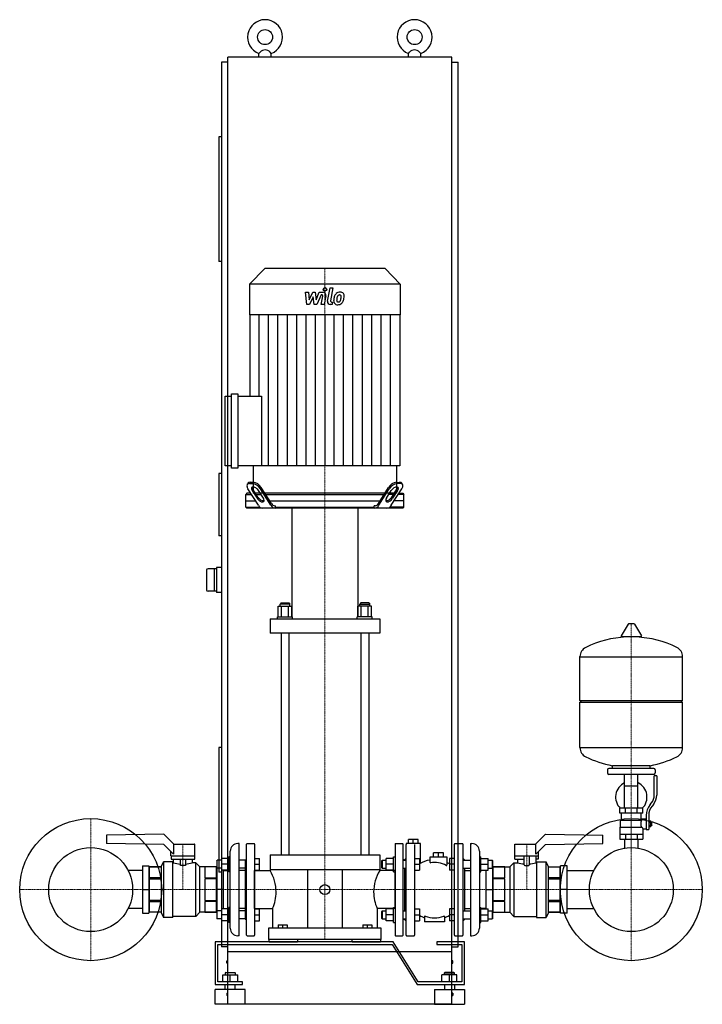
# Model space of a CAD drawing. Extents: x -642 to 728, y 0 to 1975.
import ezdxf

# ---------------------------------------------------------------- set-up
doc = ezdxf.new("R2010")
doc.units = 0
doc.linetypes.add('DASHDOT', pattern=[1, 0.5, -0.25, 0, -0.25])
doc.layers.get('0').update_dxf_attribs({"color": 124})
doc.layers.add('CP_AXIS', color=143, linetype='DASHDOT', lineweight=18)
doc.layers.add('CP_DETAL', color=33, linetype='Continuous')

msp = doc.modelspace()

# ---------------------------------------------------------------- linework, layer by layer
at = {"extrusion": (0, 1, 0)}
for p, q in [((-225, 105), (-225, 1900)), ((225, 1900), (-225, 1900)), ((-162.5, 1900), (-162.5, 1907.3)), ((-137.5, 1900), (-137.5, 1907.3)), ((137.5, 1900), (137.5, 1907.3)), ((162.5, 1900), (162.5, 1907.3)), ((225, 105), (225, 1900)), ((-225, 1890), (-237.5, 1890)), ((-237.5, 1890), (-237.5, 115)), ((225, 1890), (237.5, 1890)), ((237.5, 115), (237.5, 1890)), ((-242.5, 1740), (-242.5, 1490)), ((-237.5, 1740), (-242.5, 1740)), ((-237.5, 1490), (-242.5, 1490)), ((-150.8, 1476), (-181, 1444.4)), ((90.8, 1476), (-150.8, 1476)), ((90.8, 1476), (121, 1444.4)), ((121, 1444.4), (-181, 1444.4)), ((-181, 1444.4), (-181, 1382.9)), ((121, 1444.4), (121, 1382.9)), ((121, 1382.9), (-181, 1382.9)), ((-180.5, 1382.9), (-180.5, 1219.9)), ((120.5, 1382.9), (120.5, 1080.2)), ((-217.3, 1075.3), (-217.3, 1224.8)), ((-217.3, 1224.8), (-204.5, 1224.8)), ((-204.5, 1224.8), (-204.5, 1075.3)), ((-230, 1080.2), (-230, 1219.9)), ((-230, 1219.9), (-217.3, 1219.9)), ((-204.5, 1219.9), (-157, 1219.9)), ((-217.3, 1080.2), (-230, 1080.2)), ((-204.5, 1075.3), (-217.3, 1075.3)), ((120.5, 1080.2), (-204.5, 1080.2)), ((-174, 1080.2), (-174, 1025)), ((114, 1080.2), (114, 1025)), ((-237.5, 1065), (-242.5, 1065)), ((-242.5, 1065), (-242.5, 940)), ((-173.8, 1047), (-180, 1047)), ((113.8, 1047), (120, 1047)), ((-184.2, 1045.1), (-185.8, 1042.7)), ((-163.3, 1000.9), (-184.3, 1034.2)), ((-181.6, 1044.6), (-175.3, 1044.6)), ((-175.9, 1030.7), (-165.9, 1015)), ((-164.4, 1017.5), (-174.3, 1033.2)), ((-153.4, 1015), (-163.3, 1030.7)), ((-138.3, 1000.9), (-159.3, 1034.2)), ((-137.4, 1004.4), (-157.7, 1036.6)), ((77.4, 1004.4), (97.7, 1036.6)), ((78.3, 1000.9), (99.3, 1034.2)), ((93.4, 1015), (103.3, 1030.7)), ((103.3, 1000.9), (124.3, 1034.2)), ((104.4, 1017.5), (114.3, 1033.2)), ((115.9, 1030.7), (105.9, 1015)), ((121.6, 1044.6), (115.3, 1044.6)), ((124.2, 1045.1), (125.8, 1042.7)), ((-186.3, 1025), (-188.5, 1022.5)), ((-188.5, 1022.5), (-176.9, 1022.5)), ((-188.5, 997.5), (-188.5, 1022.5)), ((-188.5, 1010), (-169.1, 1010)), ((-178.5, 1025), (-186.3, 1025)), ((-159.7, 1025), (-169.1, 1025)), ((-167.5, 1022.5), (-158.1, 1022.5)), ((90.3, 1025), (-150.3, 1025)), ((-148.7, 1022.5), (88.7, 1022.5)), ((-140.9, 1010), (80.9, 1010)), ((107.5, 1022.5), (98.1, 1022.5)), ((99.7, 1025), (109.1, 1025)), ((128.5, 1010), (109.1, 1010)), ((128.5, 1022.5), (116.9, 1022.5)), ((118.5, 1025), (126.3, 1025)), ((126.3, 1025), (128.5, 1022.5)), ((128.5, 997.5), (128.5, 1022.5)), ((-188.5, 997.5), (-160.6, 997.5)), ((-186.3, 995), (-188.5, 997.5)), ((126.3, 995), (-186.3, 995)), ((-130.7, 1000), (-128.9, 1000)), ((-128.9, 997.5), (-128.9, 1000)), ((-128.9, 997.5), (68.9, 997.5)), ((-96, 995), (-96, 777.2)), ((36, 995), (36, 777.2)), ((70.7, 1000), (68.9, 1000)), ((68.9, 997.5), (68.9, 1000)), ((128.5, 997.5), (100.6, 997.5)), ((126.3, 995), (128.5, 997.5)), ((-237.5, 940), (-242.5, 940)), ((-267.5, 870.5), (-267.5, 831.5)), ((-247.5, 873.5), (-264.5, 873.5)), ((-252.5, 873.5), (-252.5, 828.5)), ((-237.5, 876), (-247.5, 876)), ((-247.5, 876), (-247.5, 826)), ((-247.5, 828.5), (-264.5, 828.5)), ((-237.5, 826), (-247.5, 826)), ((-123.9, 777.2), (-123.9, 798.3)), ((-123.9, 798.3), (-96.1, 798.3)), ((-118, 805.4), (-120, 802.6)), ((-100, 802.6), (-120, 802.6)), ((-120, 798.3), (-120, 802.6)), ((-118, 805.4), (-102, 805.4)), ((-116.9, 777.2), (-116.9, 798.3)), ((-103.1, 777.2), (-103.1, 798.3)), ((-102, 805.4), (-100, 802.6)), ((-100, 798.3), (-100, 802.6)), ((-96.1, 777.2), (-96.1, 798.3)), ((36.1, 777.2), (36.1, 798.3)), ((63.9, 798.3), (36.1, 798.3)), ((42, 805.4), (40, 802.6)), ((40, 802.6), (60, 802.6)), ((40, 798.3), (40, 802.6)), ((58, 805.4), (42, 805.4)), ((43.1, 777.2), (43.1, 798.3)), ((56.9, 777.2), (56.9, 798.3)), ((58, 805.4), (60, 802.6)), ((60, 798.3), (60, 802.6)), ((63.9, 777.2), (63.9, 798.3)), ((-140, 773), (-140, 744.5)), ((-125, 777.2), (-95, 777.2)), ((-125, 773), (-125, 777.2)), ((-95, 773), (-95, 777.2)), ((65, 777.2), (35, 777.2)), ((35, 773), (35, 777.2)), ((65, 773), (65, 777.2)), ((80, 773), (80, 744.5)), ((578.6, 762.5), (564.4, 738.8)), ((590.3, 763.1), (579.7, 763.1)), ((591.4, 762.5), (605.6, 738.8)), ((-118, 744.5), (-118, 300)), ((-102, 744.5), (-102, 300)), ((42, 744.5), (42, 300)), ((58, 744.5), (58, 300)), ((604.5, 736.9), (565.5, 736.9)), ((482, 609.1), (482, 697.4)), ((482, 697.1), (688, 697.1)), ((688, 609.1), (688, 697.4)), ((482, 609.1), (688, 609.1)), ((485, 606.1), (482, 609.1)), ((482, 606.1), (688, 606.1)), ((482, 514.9), (482, 606.1)), ((685, 606.1), (688, 609.1)), ((688, 514.9), (688, 606.1)), ((-237.5, 515), (-242.5, 515)), ((-242.5, 515), (-242.5, 265)), ((482, 515.1), (688, 515.1)), ((547, 473.1), (547, 478.7)), ((623, 473.1), (623, 478.7)), ((537, 470.1), (537, 464.1)), ((630, 473.1), (540, 473.1)), ((630, 461.1), (540, 461.1)), ((571.5, 393.1), (571.5, 461.1)), ((598.4, 393.1), (598.4, 461.1)), ((631, 419.8), (631, 458.1)), ((636, 458.1), (631, 458.1)), ((633, 470.1), (633, 464.1)), ((636, 458.1), (636, 419.8)), ((571.5, 438.1), (598.4, 438.1)), ((622.7, 400.6), (625.5, 404.2)), ((629.4, 401.1), (626.6, 397.5)), ((608, 393.1), (562, 393.1)), ((562, 383.1), (562, 393.1)), ((608, 383.1), (562, 383.1)), ((565, 369.1), (565, 383.1)), ((573.5, 383.1), (573.5, 393.1)), ((596.5, 383.1), (596.5, 393.1)), ((605, 372.1), (605, 383.1)), ((608, 383.1), (608, 393.1)), ((615, 378.8), (615, 350.9)), ((620, 378.8), (620, 350.9)), ((563.5, 369.1), (605.3, 369.1)), ((563.5, 355.1), (563.5, 369.1)), ((605, 372.1), (615, 372.1)), ((620, 367.9), (624.5, 367.9)), ((620, 365), (624.5, 365)), ((620, 359.2), (624.5, 359.2)), ((620, 356.4), (624.5, 356.4)), ((624.5, 356.4), (624.5, 367.9)), ((624.5, 366.1), (625.5, 366.1)), ((624.5, 358.1), (625.5, 358.1)), ((625.5, 366.1), (625.5, 358.1)), ((626.5, 365.1), (625.5, 366.1)), ((626.5, 359.1), (625.5, 358.1)), ((626.5, 359.1), (626.5, 365.1)), ((-353, 341.5), (-468, 339.5)), ((-468, 339.5), (-468, 322.3)), ((-353, 341.5), (-333, 321.5)), ((393, 321.5), (413, 341.5)), ((413, 341.5), (528, 339.5)), ((528, 322.3), (528, 339.5)), ((562, 355.1), (562, 331.1)), ((562, 355.1), (606.9, 355.1)), ((562, 341.1), (608, 341.1)), ((573.5, 341.1), (573.5, 331.1)), ((596.5, 341.1), (596.5, 331.1)), ((608, 352.1), (608, 331.1)), ((608, 352.1), (615, 352.1)), ((615, 350.9), (620, 350.9)), ((-353, 320.3), (-468, 322.3)), ((-333.7, 301), (-353, 320.3)), ((-333.7, 321.5), (-291.5, 321.5)), ((-333.7, 321.5), (-333.7, 301)), ((-291, 298), (-291, 321)), ((-202, 322.5), (-205, 322.5)), ((-202, 137.5), (-202, 322.5)), ((-187, 138.5), (-187, 321.5)), ((-186, 322.5), (-172, 322.5)), ((-171, 321.5), (-171, 138.5)), ((111, 321.5), (111, 138.5)), ((112, 322.5), (126, 322.5)), ((127, 138.5), (127, 321.5)), ((133, 322.5), (133, 320.3)), ((162, 322.5), (133, 322.5)), ((133, 138.5), (133, 320.3)), ((137.5, 322.5), (137.5, 330.5)), ((147.5, 322.5), (147.5, 330.5)), ((150, 320.4), (150, 138.5)), ((157.5, 322.5), (157.5, 330.5)), ((162, 282.7), (162, 322.5)), ((230, 138.5), (230, 321.5)), ((231, 322.5), (246, 322.5)), ((247, 321.5), (247, 138.5)), ((262, 322.5), (262, 137.5)), ((262, 322.5), (265, 322.5)), ((351, 298), (351, 321)), ((351.5, 321.5), (393.7, 321.5)), ((393.7, 301), (393.7, 321.5)), ((413, 320.3), (393.7, 301)), ((413, 320.3), (528, 322.3)), ((562, 331.1), (608, 331.1)), ((571.5, 331.1), (571.5, 314.1)), ((598.4, 331.1), (598.4, 314.1)), ((-339, 298), (-339, 306.3)), ((-339, 298), (-291, 298)), ((-338.2, 298), (-338.2, 291)), ((-291.3, 291), (-291.3, 298)), ((-220, 152.5), (-220, 307.5)), ((-140, 300), (80, 300)), ((-140, 300), (-140, 270)), ((80, 300), (80, 270)), ((198, 304), (188, 304)), ((188, 296), (188, 304)), ((198, 296), (198, 304)), ((208, 304), (198, 304)), ((208, 296), (208, 304)), ((280, 307.5), (280, 152.5)), ((351, 298), (399, 298)), ((351.3, 291), (351.3, 298)), ((370, 279.6), (370, 298)), ((380, 298), (380, 279.6)), ((393.5, 298), (393.5, 284)), ((398.2, 298), (398.2, 291)), ((399, 298), (399, 306.3)), ((-396, 277.5), (-396, 182.5)), ((-396, 277.5), (-383, 277.5)), ((-383, 277.5), (-383, 182.5)), ((-358, 277), (-354, 286)), ((-358, 183), (-358, 277)), ((-354, 286), (-354, 174)), ((-335, 286), (-354, 286)), ((-338.2, 291), (-291.3, 291)), ((-333.5, 284), (-335, 284)), ((-320, 278.6), (-320, 291)), ((-310, 278.6), (-320, 278.6)), ((-310, 291), (-310, 278.6)), ((-296.5, 291), (-296.5, 284)), ((-289, 284), (-296.5, 284)), ((-289, 176), (-289, 284)), ((-281, 275.5), (-289, 284)), ((-247, 287.8), (-246, 288.8)), ((-247, 287.8), (-247, 273.8)), ((-246, 272.8), (-246, 288.8)), ((-237.8, 288.8), (-246, 288.8)), ((-223, 292.8), (-237.8, 292.8)), ((-237.8, 292.8), (-237.8, 268.8)), ((-223, 280.8), (-237.8, 280.8)), ((-223, 295.8), (-223, 265.8)), ((-220, 295.8), (-223, 295.8)), ((-190, 288.8), (-202, 288.8)), ((-190, 289), (-187, 290.7)), ((-190, 289), (-190, 171)), ((-171, 292.8), (-161, 292.8)), ((-171, 280.8), (-161, 280.8)), ((-161, 268.8), (-161, 292.8)), ((84, 287.8), (85, 288.8)), ((84, 273.8), (84, 287.8)), ((85, 288.8), (85, 272.8)), ((85, 288.8), (93.2, 288.8)), ((108, 292.8), (93.2, 292.8)), ((93.2, 268.8), (93.2, 292.8)), ((108, 280.8), (93.2, 280.8)), ((108, 265.8), (108, 295.8)), ((108, 295.8), (111, 295.8)), ((130, 289), (127, 290.7)), ((127, 288.8), (133, 288.8)), ((130, 290), (133, 293)), ((130, 290), (130, 288.8)), ((150, 292.8), (160, 292.8)), ((150, 280.8), (160, 280.8)), ((160, 292.8), (160, 268.8)), ((181, 296), (215, 296)), ((181, 284.7), (181, 296)), ((215, 296), (215, 279.5)), ((220, 292.8), (220, 268.8)), ((230, 292.8), (220, 292.8)), ((230, 280.8), (220, 280.8)), ((250, 290), (247, 293)), ((247, 288.8), (262, 288.8)), ((250, 290), (250, 288.8)), ((280, 295.8), (283, 295.8)), ((283, 265.8), (283, 295.8)), ((283, 292.8), (297.8, 292.8)), ((283, 280.8), (297.8, 280.8)), ((297.8, 280.8), (297.8, 292.8)), ((297.8, 288.8), (306, 288.8)), ((297.8, 268.8), (297.8, 280.8)), ((306, 288.8), (306, 272.8)), ((307, 287.8), (306, 288.8)), ((307, 273.8), (307, 287.8)), ((341, 275.5), (349, 284)), ((349, 284), (349, 176)), ((349, 284), (356.5, 284)), ((351.3, 291), (370, 291)), ((356.5, 291), (356.5, 284)), ((371, 278.6), (379, 278.6)), ((398.2, 291), (393.5, 291)), ((393.5, 284), (395, 284)), ((395, 286), (395, 174)), ((395, 286), (414, 286)), ((414, 174), (414, 286)), ((418, 277), (414, 286)), ((418, 277), (418, 183)), ((456, 277.5), (443, 277.5)), ((443, 182.5), (443, 277.5)), ((456, 182.5), (456, 277.5)), ((-396, 268.1), (-424.9, 268.1)), ((-382, 268.1), (-383, 268.1)), ((-382, 275.5), (-358, 275.5)), ((-358, 275.5), (-382, 275.5)), ((-281, 184.5), (-281, 275.5)), ((-248, 275.5), (-281, 275.5)), ((-271, 275.5), (-271, 253.8)), ((-248, 275.5), (-271, 275.5)), ((-247, 268.1), (-248, 268.1)), ((-247, 273.8), (-247, 186.2)), ((-247, 273.8), (-246, 272.8)), ((-237.8, 272.8), (-246, 272.8)), ((-237.5, 265), (-242.5, 265)), ((-223, 268.8), (-237.8, 268.8)), ((-234, 268.8), (-234, 191.2)), ((-234, 268.1), (-223, 268.1)), ((-220, 265.8), (-223, 265.8)), ((-190, 272.8), (-202, 272.8)), ((-190, 268.1), (-202, 268.1)), ((-171, 268.8), (-161, 268.8)), ((-171, 268.1), (-140, 268.1)), ((80, 270), (-140, 270)), ((-65, 270), (-65, 153)), ((5, 270), (5, 153)), ((111, 268.1), (80, 268.1)), ((84, 273.8), (85, 272.8)), ((85, 272.8), (93.2, 272.8)), ((108, 268.8), (93.2, 268.8)), ((108, 265.8), (111, 265.8)), ((127, 272.8), (133, 272.8)), ((130, 272.8), (130, 187.2)), ((150, 268.8), (160, 268.8)), ((229.9, 268.8), (220, 268.8)), ((247, 272.8), (262, 272.8)), ((250, 272.8), (250, 187.2)), ((250, 268.1), (262, 268.1)), ((280, 265.8), (283, 265.8)), ((283, 268.8), (297.8, 268.8)), ((294, 268.1), (283, 268.1)), ((294, 191.2), (294, 268.8)), ((297.8, 272.8), (306, 272.8)), ((307, 273.8), (306, 272.8)), ((307, 186.2), (307, 273.8)), ((307, 268.1), (308, 268.1)), ((331, 275.5), (308, 275.5)), ((308, 275.5), (341, 275.5)), ((331, 253.8), (331, 275.5)), ((341, 275.5), (341, 184.5)), ((418, 275.5), (442, 275.5)), ((418, 275.5), (442, 275.5)), ((442, 184.5), (442, 275.5)), ((442, 268.1), (443, 268.1)), ((442, 268.1), (443, 268.1)), ((456, 268.1), (509.9, 268.1)), ((-358, 253.8), (-382, 253.8)), ((-382, 251.7), (-358, 251.7)), ((-271, 253.8), (-248, 253.8)), ((-271, 251.7), (-271, 208.3)), ((-248, 251.7), (-271, 251.7)), ((308, 253.8), (331, 253.8)), ((331, 251.7), (308, 251.7)), ((331, 208.3), (331, 251.7)), ((442, 253.8), (418, 253.8)), ((418, 251.7), (442, 251.7)), ((-396, 230), (-383, 230)), ((-234, 230), (-247, 230)), ((294, 230), (307, 230)), ((456, 230), (443, 230)), ((-358, 208.3), (-382, 208.3)), ((-382, 206.2), (-358, 206.2)), ((-271, 208.3), (-248, 208.3)), ((-271, 206.2), (-271, 184.5)), ((-248, 206.2), (-271, 206.2)), ((308, 208.3), (331, 208.3)), ((331, 206.2), (308, 206.2)), ((331, 184.5), (331, 206.2)), ((442, 208.3), (418, 208.3)), ((418, 206.2), (442, 206.2)), ((-396, 191.9), (-424.9, 191.9)), ((-396, 182.5), (-383, 182.5)), ((-382, 191.9), (-383, 191.9)), ((-358, 184.5), (-382, 184.5)), ((-358, 184.5), (-382, 184.5)), ((-358, 183), (-354, 174)), ((-281, 184.5), (-289, 176)), ((-248, 184.5), (-281, 184.5)), ((-271, 184.5), (-248, 184.5)), ((-247, 191.9), (-248, 191.9)), ((-247, 186.2), (-246, 187.2)), ((-247, 186.2), (-247, 179.2)), ((-247, 179.2), (-247, 172.2)), ((-246, 179.2), (-246, 187.2)), ((-237.8, 187.2), (-246, 187.2)), ((-246, 171.2), (-246, 179.2)), ((-223, 191.2), (-237.8, 191.2)), ((-237.8, 191.2), (-237.8, 179.2)), ((-237.8, 179.2), (-237.8, 167.2)), ((-223, 179.2), (-237.8, 179.2)), ((-234, 191.9), (-223, 191.9)), ((-223, 194.2), (-223, 164.2)), ((-220, 194.2), (-223, 194.2)), ((-190, 191.9), (-202, 191.9)), ((-190, 187.2), (-202, 187.2)), ((-171, 191.9), (-135, 191.9)), ((-171, 191.2), (-161, 191.2)), ((-171, 179.2), (-161, 179.2)), ((-161, 167.2), (-161, 191.2)), ((-135, 191.9), (-135, 153)), ((75, 191.9), (75, 153)), ((111, 191.9), (75, 191.9)), ((84, 186.2), (85, 187.2)), ((84, 172.2), (84, 186.2)), ((85, 187.2), (85, 171.2)), ((85, 187.2), (93.2, 187.2)), ((108, 191.2), (93.2, 191.2)), ((93.2, 167.2), (93.2, 191.2)), ((108, 179.2), (93.2, 179.2)), ((108, 164.2), (108, 194.2)), ((108, 194.2), (111, 194.2)), ((127, 187.2), (133, 187.2)), ((150, 191.2), (160, 191.2)), ((150, 179.2), (160, 179.2)), ((160, 191.2), (160, 167.2)), ((220, 191.2), (220, 167.2)), ((230, 191.2), (220, 191.2)), ((230, 179.2), (220, 179.2)), ((247, 187.2), (262, 187.2)), ((250, 191.9), (262, 191.9)), ((280, 194.2), (283, 194.2)), ((283, 164.2), (283, 194.2)), ((294, 191.9), (283, 191.9)), ((283, 191.2), (297.8, 191.2)), ((283, 179.2), (297.8, 179.2)), ((297.8, 187.2), (306, 187.2)), ((306, 187.2), (306, 171.2)), ((307, 186.2), (306, 187.2)), ((307, 191.9), (308, 191.9)), ((307, 172.2), (307, 186.2)), ((308, 184.5), (331, 184.5)), ((308, 184.5), (341, 184.5)), ((341, 184.5), (349, 176)), ((418, 183), (414, 174)), ((442, 184.5), (418, 184.5)), ((418, 184.5), (442, 184.5)), ((442, 191.9), (443, 191.9)), ((442, 191.9), (443, 191.9)), ((456, 182.5), (443, 182.5)), ((456, 191.9), (509.9, 191.9)), ((-335, 174), (-354, 174)), ((-289, 176), (-335, 176)), ((-247, 172.2), (-246, 171.2)), ((-237.8, 171.2), (-246, 171.2)), ((-223, 167.2), (-237.8, 167.2)), ((-220, 164.2), (-223, 164.2)), ((-190, 171.2), (-202, 171.2)), ((-190, 171), (-187, 169.3)), ((-171, 167.2), (-161, 167.2)), ((-124, 159.5), (-124, 153)), ((-124, 159.5), (-106, 159.5)), ((-115, 159.5), (-115, 153)), ((-106, 159.5), (-106, 153)), ((46, 159.5), (46, 153)), ((46, 159.5), (64, 159.5)), ((55, 159.5), (55, 153)), ((64, 159.5), (64, 153)), ((84, 172.2), (85, 171.2)), ((85, 171.2), (93.2, 171.2)), ((108, 167.2), (93.2, 167.2)), ((108, 164.2), (111, 164.2)), ((127, 171.2), (133, 171.2)), ((130, 171), (127, 169.3)), ((130, 171.2), (130, 170)), ((130, 170), (133, 167)), ((150, 167.2), (160, 167.2)), ((170, 175.8), (170, 165.5)), ((210, 165.5), (170, 165.5)), ((230, 167.2), (220, 167.2)), ((247, 171.2), (262, 171.2)), ((250, 170), (247, 167)), ((250, 171.2), (250, 170)), ((280, 164.2), (283, 164.2)), ((283, 167.2), (297.8, 167.2)), ((297.8, 171.2), (306, 171.2)), ((307, 172.2), (306, 171.2)), ((349, 176), (395, 176)), ((395, 174), (414, 174)), ((-143, 153), (-143, 130)), ((83, 130), (83, 153)), ((107.1, 125), (-250, 125)), ((-250, 125), (-250, 40)), ((-245, 120), (105, 120)), ((-245, 45), (-245, 120)), ((-202, 137.5), (-205, 137.5)), ((-186, 137.5), (-172, 137.5)), ((83, 130), (-143, 130)), ((-141.5, 125), (-141.5, 130)), ((-85, 130), (-85, 125)), ((25, 125), (25, 130)), ((81.5, 130), (81.5, 125)), ((105, 120), (155, 40)), ((157.1, 45), (107.1, 125)), ((112, 137.5), (126, 137.5)), ((134, 137.5), (149, 137.5)), ((195, 125), (195, 120)), ((250, 125), (195, 125)), ((195, 120), (245, 120)), ((231, 137.5), (246, 137.5)), ((245, 120), (245, 45)), ((250, 40), (250, 125)), ((262, 137.5), (265, 137.5)), ((-225, 115), (-237.5, 115)), ((225, 105), (-225, 105)), ((-225, 0), (-225, 105)), ((225, 115), (237.5, 115)), ((225, 0), (225, 105)), ((-227, 82.5), (-227, 87.5)), ((-227, 87.5), (-225, 87.5)), ((-225, 82.5), (-227, 82.5)), ((227, 87.5), (225, 87.5)), ((225, 82.5), (227, 82.5)), ((227, 82.5), (227, 87.5)), ((-229, 64), (-230, 63)), ((-210, 63), (-230, 63)), ((-230, 63), (-230, 59)), ((-229, 64), (-211, 64)), ((-211, 64), (-210, 63)), ((-210, 63), (-210, 59)), ((211, 64), (210, 63)), ((210, 63), (230, 63)), ((210, 59), (210, 63)), ((229, 64), (211, 64)), ((229, 64), (230, 63)), ((230, 59), (230, 63)), ((-250, 40), (-195, 40)), ((-195, 45), (-245, 45)), ((-235, 59), (-205, 59)), ((-235, 45), (-235, 59)), ((-230, 30), (-230, 40)), ((-220, 45), (-220, 59)), ((-210, 30), (-210, 40)), ((-205, 45), (-205, 59)), ((-195, 40), (-195, 45)), ((155, 40), (250, 40)), ((245, 45), (157.1, 45)), ((205, 45), (205, 59)), ((235, 59), (205, 59)), ((210, 40), (210, 30)), ((220, 45), (220, 59)), ((230, 40), (230, 30)), ((235, 45), (235, 59)), ((-190, 30), (-250, 30)), ((-250, 0), (-250, 30)), ((-227, 22.5), (-227, 17.5)), ((-227, 22.5), (-225, 22.5)), ((-190, 0), (-190, 30)), ((190, 30), (250, 30)), ((190, 30), (190, 0)), ((227, 22.5), (225, 22.5)), ((227, 22.5), (227, 17.5)), ((250, 30), (250, 0)), ((-190, 0), (-250, 0)), ((-225, 17.5), (-227, 17.5)), ((225, 0), (-225, 0)), ((190, 0), (250, 0)), ((225, 17.5), (227, 17.5))]:
    msp.add_line(p, q, dxfattribs=at)
for p, q in [((-162.5, 1907.3), (-160, 1910)), ((-137.5, 1907.3), (-140, 1910)), ((137.5, 1907.3), (140, 1910)), ((162.5, 1907.3), (160, 1910)), ((-157, 1219.9), (-157, 1080.2)), ((114, 1025), (-174, 1025)), ((-127.3, 995), (-128.9, 997.5)), ((67.3, 995), (68.9, 997.5)), ((-140, 773), (80, 773)), ((80, 744.5), (-140, 744.5)), ((547, 478.7), (623, 478.7)), ((157.5, 330.5), (137.5, 330.5)), ((571.5, 313.1), (571.5, 314.1)), ((598.4, 313.1), (598.4, 314.1)), ((-335, 174), (-335, 286)), ((-333.5, 284), (-333.5, 291)), ((-382, 184.5), (-382, 275.5)), ((-248, 275.5), (-248, 184.5)), ((-171, 191.9), (-171, 268.1)), ((-140, 270), (-140, 268.1)), ((80, 270), (80, 268.1)), ((111, 191.9), (111, 268.1)), ((308, 184.5), (308, 275.5)), ((297.8, 167.2), (297.8, 191.2)), ((210, 175.8), (210, 165.5)), ((83, 153), (-143, 153)), ((-141.5, 125), (-85, 125)), ((25, 125), (81.5, 125))]:
    msp.add_line(p, q)
for centre, radius in [((-150, 1940), 15), ((150, 1940), 15), ((-500, 230), 142.5), ((585, 230), 142.5), ((-500, 230), 84.2), ((585, 230), 84.2), ((-30, 230), 10)]:
    msp.add_circle(centre, radius)
for centre, radius, start, end in [((-150, 1940), 35, 290.9248, 249.0752), ((150, 1940), 35, 290.9248, 249.0752), ((-150, 1900.6), 13.7, 43.0843, 136.9157), ((150, 1900.6), 13.7, 43.0843, 136.9157), ((-264.5, 870.5), 3, 90, 180), ((-264.5, 831.5), 3, 180, 270), ((579.7, 761.9), 1.25, 90, 149.0362), ((590.3, 761.9), 1.25, 30.9638, 90), ((585, 530.1), 207, 92.8162, 116.2545), ((565.5, 738.1), 1.25, 149.0362, 270), ((585, 530.1), 207, 63.7455, 87.1838), ((604.5, 738.1), 1.25, 270, 30.9638), ((502.5, 697.4), 20.5, 116.2545, 180), ((667.5, 697.4), 20.5, 0, 63.7455), ((502.5, 514.9), 20.5, 180, 243.7455), ((667.5, 514.9), 20.5, 296.2545, 0), ((585, 682.1), 207, 243.7455, 259.4219), ((585, 682.1), 207, 280.5781, 296.2545), ((540, 470.1), 3, 90, 180), ((540, 464.1), 3, 180, 270), ((630, 470.1), 3, 0, 90), ((630, 464.1), 3, 270, 0), ((585, 415.6), 31.5, 115.2763, 225.5847), ((585, 415.6), 31.5, 314.4153, 64.7237), ((606, 419.8), 25, 321.3402, 0), ((606, 419.8), 30, 321.3402, 0), ((650, 378.8), 35, 141.3402, 180), ((650, 378.8), 30, 141.3402, 180), ((633, 358), 31.4, 153.2805, 159.2699), ((624.4, 362.1), 20.3, 159.8668, 200.1332), ((637.5, 365), 32.2, 197.8961, 203.6102), ((-291.5, 321), 0.5, 0, 90), ((-205, 307.5), 15, 90, 180), ((-186, 321.5), 1, 90, 180), ((-172, 321.5), 1, 0, 90), ((112, 321.5), 1, 90, 180), ((126, 321.5), 1, 0, 90), ((231, 321.5), 1, 90, 180), ((246, 321.5), 1, 0, 90), ((265, 307.5), 15, 0, 90), ((351.5, 321), 0.5, 90, 180), ((-315, 335), 54.2, 250.0541, 264.7099), ((-315, 335), 54.2, 275.2901, 289.9459), ((190, 232.8), 57.2, 99.0479, 121.6143), ((182, 284.7), 1, 180, 278.7073), ((190, 232.5), 51.8, 62.9768, 98.7073), ((214, 279.5), 1, 242.9768, 0), ((190, 232.8), 57.2, 58.3857, 64.0981), ((375, 356.4), 74.8, 255.6752, 266.1658), ((371, 279.6), 1, 180, 270), ((379, 279.6), 1, 270, 0), ((375, 356.4), 74.8, 273.8342, 284.3248), ((-209.5, 225.3), 81.6, 0, 31.6278), ((149.5, 225.3), 81.6, 148.3722, 180), ((-209.5, 225.3), 81.6, 335.8905, 0), ((149.5, 225.3), 81.6, 180, 204.1095), ((190, 227.2), 57.2, 238.3857, 249.5454), ((190, 227.2), 57.2, 290.4546, 301.6143), ((171, 175.8), 1, 69.777, 180), ((190, 227.4), 54, 249.777, 290.223), ((209, 175.8), 1, 0, 110.223), ((-205, 152.5), 15, 180, 270), ((-186, 138.5), 1, 180, 270), ((-172, 138.5), 1, 270, 0), ((112, 138.5), 1, 180, 270), ((126, 138.5), 1, 270, 0), ((134, 138.5), 1, 180, 270), ((149, 138.5), 1, 270, 0), ((231, 138.5), 1, 180, 270), ((246, 138.5), 1, 270, 0), ((265, 152.5), 15, 270, 0)]:
    msp.add_arc(centre, radius, start, end)
for centre, major_axis, ratio, start_param, end_param in [((-180.5, 1041.6), (0, 5.47), 0.905108, -0.085531, 0.88668), ((-176.1, 1022.3), (0, 24.9), 0.905108, -0.955151, -0.104655), ((116.1, 1022.3), (0, 24.9), 0.905108, 0.104655, 0.955151), ((120.5, 1041.6), (0, 5.47), 0.905108, -0.88668, 0.085531), ((-182.7, 1040.3), (0, 4.15), 0.905108, 0.963515, 1.570796), ((-182.7, 1040.3), (0, 4.15), 0.905108, 1.570796, 1.691409), ((-176.4, 1041.1), (0, 11.2), 0.905108, 1.688396, 2.237237), ((-181.4, 1037.4), (0, 7.17), 0.905108, 0.031286, 0.74687), ((-175.2, 1034.8), (0, 2.57), 0.905108, 0.203619, 1.570796), ((-175.2, 1034.8), (0, 2.57), 0.905108, 1.570796, 1.915431), ((-160.6, 1041.8), (0, 20.2), 0.905108, 1.970597, 2.151285), ((-173.7, 1029.4), (0, 8.19), 0.905108, 0, 0.268311), ((-169.2, 1037.7), (0, 7.25), 0.905108, 1.617516, 2.238851), ((-178, 1019.1), (0, 25.6), 0.905108, -0.942577, -0.117229), ((-173.7, 1029.4), (0, 8.19), 0.905108, -0.443349, 0), ((-176.7, 1019.6), (0, 18.5), 0.905108, -0.928082, -0.378585), ((118, 1019.1), (0, 25.6), 0.905108, 0.117229, 0.942577), ((116.7, 1019.6), (0, 18.5), 0.905108, 0.378585, 0.928082), ((113.7, 1029.4), (0, 8.19), 0.905108, 0, 0.443349), ((113.7, 1029.4), (0, 8.19), 0.905108, -0.268311, 0), ((109.2, 1037.7), (0, 7.25), 0.905108, 4.044335, 4.665669), ((115.2, 1034.8), (0, 2.57), 0.905108, -1.570796, -0.203619), ((100.6, 1041.8), (0, 20.2), 0.905108, 4.131901, 4.312588), ((115.2, 1034.8), (0, 2.57), 0.905108, 4.367754, 4.712389), ((121.4, 1037.4), (0, 7.17), 0.905108, -0.74687, -0.031286), ((116.4, 1041.1), (0, 11.2), 0.905108, 4.045948, 4.59479), ((122.7, 1040.3), (0, 4.15), 0.905108, -1.570796, -0.963515), ((122.7, 1040.3), (0, 4.15), 0.905108, 4.591777, 4.712389), ((-152.3, 1026.6), (0, 19.2), 0.885475, 2.21637, 2.738335), ((-153.3, 1025.5), (0, 14.9), 0.885475, 2.142819, 3.240045), ((-155.4, 1017), (0, 9.04), 0.885475, 2.678808, 3.141593), ((-155.4, 1017), (0, 9.04), 0.885475, 3.141593, 3.291783), ((-154.5, 1010.8), (0, 2.81), 0.885475, 3.241385, 4.68699), ((-158.9, 1010.3), (0, 7.76), 0.885475, -1.509763, -0.917055), ((93.3, 1025.5), (0, 14.9), 0.885475, 3.04314, 4.140366), ((98.9, 1010.3), (0, 7.76), 0.885475, 0.917055, 1.509763), ((94.5, 1010.8), (0, 2.81), 0.885475, 1.596196, 3.041801), ((95.4, 1017), (0, 9.04), 0.885475, 2.991402, 3.141593), ((95.4, 1017), (0, 9.04), 0.885475, 3.141593, 3.604377), ((92.3, 1026.6), (0, 19.2), 0.885475, 3.544851, 4.066816), ((-153.8, 1007.9), (0, 12.9), 0.885475, 2.145017, 3.078363), ((-128.7, 1007.9), (0, 12.9), 0.885475, 2.144581, 3.0619), ((-130.4, 1009.2), (0, 9.23), 0.885475, 2.121641, 3.101739), ((68.7, 1007.9), (0, 12.9), 0.885475, 3.221286, 4.138604), ((70.4, 1009.2), (0, 9.23), 0.885475, 3.181446, 4.161545), ((93.8, 1007.9), (0, 12.9), 0.885475, 3.204822, 4.138168)]:
    msp.add_ellipse(centre, major_axis=major_axis, ratio=ratio, start_param=start_param, end_param=end_param)
at = {"layer": 'CP_AXIS'}
for p, q in [((-30, 1025), (-30, 1476)), ((-30, 1025), (-30, 995)), ((-30, 130), (-30, 995)), ((585, 763.1), (585, 314.1)), ((-500, 87.5), (-500, 372.5)), ((585, 87.5), (585, 372.5)), ((-315, 321.5), (-315, 230)), ((375, 321.5), (375, 230)), ((-642.5, 230), (-357.5, 230)), ((-415.9, 230), (-396, 230)), ((-396, 230), (-171, 230)), ((-171, 230), (111, 230)), ((111, 230), (456, 230)), ((442.5, 230), (727.5, 230)), ((456, 230), (500.9, 230))]:
    msp.add_line(p, q, dxfattribs=at)
at = {"layer": 'CP_DETAL'}
for p, q in [((-68.7, 1428.3), (-62.6, 1428.3)), ((-66.2, 1403.5), (-68.7, 1428.3)), ((-62.6, 1428.3), (-61.6, 1413)), ((-61.6, 1413), (-54, 1428.3)), ((-54, 1428.3), (-49.4, 1428.3)), ((-49.4, 1428.3), (-47.4, 1413)), ((-47.4, 1413), (-41.5, 1428.3)), ((-37.5, 1423), (-46, 1403.5)), ((-41.5, 1428.3), (-33.5, 1428.3)), ((-36.1, 1423), (-37.5, 1423)), ((-24.7, 1410.5), (-19.7, 1437.3)), ((-19.7, 1437.3), (-13.8, 1437.3)), ((-13.8, 1437.3), (-18.6, 1411.3)), ((-61.1, 1403.5), (-66.2, 1403.5)), ((-53.2, 1419), (-61.1, 1403.5)), ((-51.2, 1403.5), (-53.2, 1419)), ((-46, 1403.5), (-51.2, 1403.5)), ((-37.2, 1403.5), (-34.1, 1420.4)), ((-31.3, 1403.5), (-37.2, 1403.5)), ((-28, 1421.3), (-31.3, 1403.5)), ((-15.7, 1403.5), (-19.2, 1403.5)), ((-16.5, 1408.7), (-14.7, 1408.7)), ((-14.7, 1408.7), (-15.7, 1403.5)), ((-161.7, 1219.9), (-161.7, 1382.9)), ((-142.9, 1080.2), (-142.9, 1382.9)), ((-124.1, 1080.2), (-124.1, 1382.9)), ((-105.3, 1080.2), (-105.3, 1382.9)), ((-86.4, 1080.2), (-86.4, 1382.9)), ((-67.6, 1080.2), (-67.6, 1382.9)), ((-48.8, 1080.2), (-48.8, 1382.9)), ((-30, 1382.9), (-30, 1080.2)), ((-11.2, 1080.2), (-11.2, 1382.9)), ((7.6, 1080.2), (7.6, 1382.9)), ((26.4, 1080.2), (26.4, 1382.9)), ((45.3, 1080.2), (45.3, 1382.9)), ((64.1, 1080.2), (64.1, 1382.9)), ((82.9, 1080.2), (82.9, 1382.9)), ((101.7, 1080.2), (101.7, 1382.9))]:
    msp.add_line(p, q, dxfattribs=at)
msp.add_circle((-29.6, 1434.1), 3.51, dxfattribs=at)
for centre, major_axis, start_param, end_param in [((-36.1, 1420.8), (0, 2.2), 4.522641, 6.283816), ((-33.5, 1422.4), (0, 5.87), 4.522956, 6.2851), ((8.6, 1412.5), (0, 21.7), 1.101504, 1.415012), ((-0.2, 1416.7), (0, 11.5), 0.706747, 1.06229), ((0.4, 1416.3), (0, 12.3), -0.011717, 0.719047), ((-0.6, 1418.4), (0, 4.55), -0.022787, 0.708547), ((-0.4, 1418.8), (0, 4.15), -0.360166, 0.022399), ((1, 1420), (0, 8.52), -0.875064, 0.066109), ((0, 1420.2), (0, 2.73), -0.892005, -0.373104), ((1.6, 1421), (0, 7.5), 4.663826, 5.356723), ((-19.2, 1409.4), (0, 5.87), 1.378883, 3.141593), ((-16.5, 1410.9), (0, 2.2), 1.378882, 3.141593), ((-5.1, 1410.9), (0, 7.69), 1.456354, 2.212906), ((15.7, 1410), (0, 29.4), 1.367174, 1.510161), ((-4.8, 1411.5), (0, 8.3), 2.253527, 3.215613), ((-2.7, 1412.1), (0, 3.87), 1.449752, 2.193395), ((14, 1411.4), (0, 21.3), 1.358757, 1.515497), ((25.6, 1409.6), (0, 33.6), 1.309179, 1.382067), ((-3.4, 1411.9), (0, 3.12), 2.273362, 3.224246), ((0.8, 1417), (0, 6.66), 0.738667, 1.370862), ((-4.1, 1415.8), (0, 12.6), 3.135899, 3.850877), ((-3.9, 1419.7), (0, 10.9), 3.214627, 3.355049), ((-3, 1413.3), (0, 4.55), 3.442438, 3.844582), ((-3.7, 1414.1), (0, 5.59), 3.859587, 4.272849), ((-15.2, 1419.1), (0, 18.6), 4.302764, 4.538961), ((-0.8, 1419.7), (0, 3.7), 4.685781, 5.339539), ((-19.8, 1420.2), (0, 23.6), 4.526967, 4.68585), ((-4, 1415.5), (0, 12.3), 3.857217, 4.434154), ((-26, 1422.7), (0, 36.4), 4.416789, 4.523205), ((-15.1, 1421.2), (0, 24.9), 4.49919, 4.690723)]:
    msp.add_ellipse(centre, major_axis=major_axis, ratio=0.955716, start_param=start_param, end_param=end_param, dxfattribs=at)

doc.saveas('drawing.dxf')
